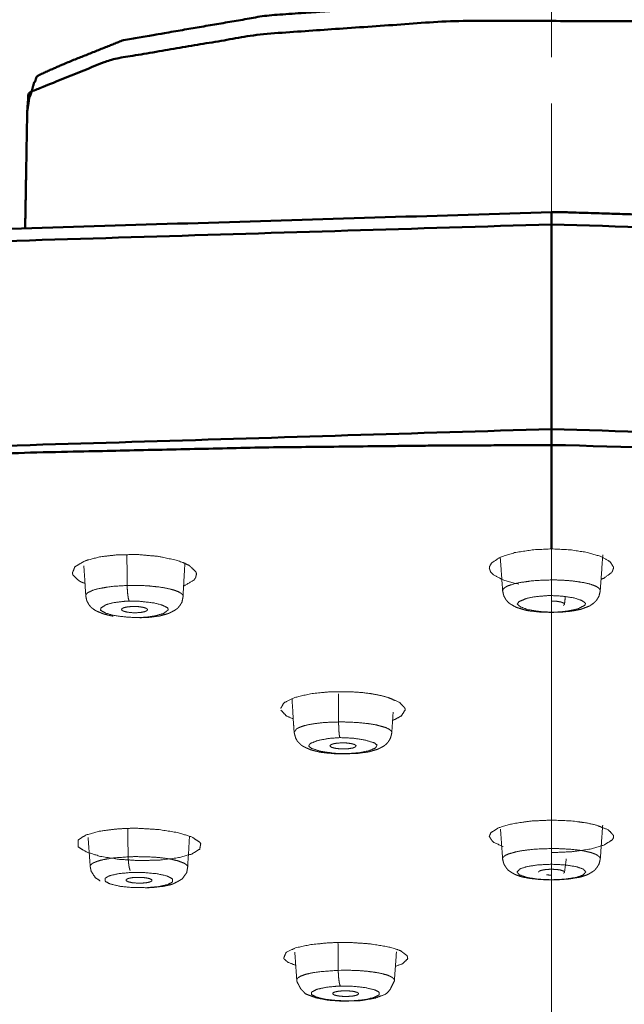
# Model space of a CAD drawing. Extents: x 1497 to 8486, y 245 to 5540.
# Drawn here: x 7348 to 7368, y 5342 to 5376 of the extents above; entities that cross this region are included whole.
import ezdxf

# ---------------------------------------------------------------- set-up
doc = ezdxf.new("R2010")
doc.units = 0
doc.header["$LTSCALE"] = 0.25
doc.header["$MEASUREMENT"] = 0
doc.linetypes.add('CENTER', pattern=[50.8, 31.75, -6.35, 6.35, -6.35])
doc.layers.get('0').update_dxf_attribs({"linetype": 'CONTINUOUS', "lineweight": 50})
doc.layers.get('Defpoints').update_dxf_attribs({"linetype": 'CONTINUOUS', "lineweight": 20})
doc.layers.add('1', color=3, linetype='CONTINUOUS', lineweight=20)
doc.layers.add('CEN', color=1, linetype='CENTER', lineweight=20)
doc.styles.get("Standard").update_dxf_attribs({"font": 'arial.ttf', "height": 3})
doc.styles.add('样式 20', font='arial.ttf', dxfattribs={"height": 20})
doc.dimstyles.new('ISO-4', dxfattribs={"dimtxt": 2, "dimasz": 2.5, "dimexe": 0.5, "dimexo": 1, "dimgap": 1, "dimtad": 1, "dimdec": 4, "dimdsep": 46, "dimlunit": 6, "dimtxsty": 'Standard', "dimcen": 14, "dimadec": 0, "dimazin": 0, "dimtfac": 1, "dimtdec": 4, "dimtmove": 0, "dimatfit": 3, "dimfxl": 1, "dimtolj": 1, "dimtzin": 0, "dimarcsym": 0})

# ---------------------------------------------------------------- blocks, each defined once
blk = doc.blocks.new('*D142')
at = {"layer": '1', "color": 0, "lineweight": -2, "transparency": 16777216}
for p, q in [((7365.778, 5472.092), (7127.516, 5472.092)), ((7132.516, 4033.955), (7132.516, 5462.092)), ((7357.081, 4023.955), (7127.516, 4023.955))]:
    blk.add_line(p, q, dxfattribs=at)
at = {"layer": '1', "color": 0, "lineweight": -3, "transparency": 16777216}
for points in [[(7130.849, 5462.092), (7134.183, 5462.092), (7132.516, 5472.092)], [(7130.849, 4033.955), (7134.183, 4033.955), (7132.516, 4023.955)]]:
    blk.add_solid(points, dxfattribs=at)
at = {"layer": 'Defpoints', "color": 0, "lineweight": -3, "transparency": 16777216}
for p in [(7132.516, 5472.092), (7365.778, 5472.092), (7357.081, 4023.955)]:
    blk.add_point(p, dxfattribs=at)
at = {"layer": '1', "color": 0, "transparency": 16777216, "insert": (7117.304, 4748.023), "char_height": 20, "attachment_point": 5, "rotation": 90, "style": '样式 20'}
blk.add_mtext('\\A1;1240', dxfattribs=at)

msp = doc.modelspace()

# ---------------------------------------------------------------- linework, layer by layer
for p, q in [((7365.7781, 5368.7598), (7365.7781, 5361.7312)), ((7365.7781, 5357.6177), (7365.7781, 5361.1797))]:
    msp.add_line(p, q)
at = {"lineweight": 5}
for p, q in [((7365.7781, 5356.5532), (7365.7781, 5359.0166)), ((7365.7781, 5338.6146), (7365.7781, 5344.1128)), ((7358.3701, 5343.1446), (7358.4624, 5343.1476)), ((7358.5567, 5343.1495), (7358.4624, 5343.1476))]:
    msp.add_line(p, q, dxfattribs=at)
for points, knots in [([(7380.6941, 5375.0249), (7378.9603, 5375.337), (7375.7832, 5375.9028), (7374.3266, 5376.0131), (7369.3886, 5376.379), (7368.0832, 5376.3821), (7362.4559, 5376.389), (7360.9779, 5376.2842), (7356.0333, 5375.9333), (7353.7695, 5375.5461), (7351.0724, 5375.0797), (7349.3225, 5374.3818), (7348.7064, 5374.1202), (7348.12, 5373.849), (7348.0567, 5373.6566), (7348.0287, 5373.6412), (7347.9101, 5373.2223), (7347.8583, 5373.1184), (7347.8184, 5372.8318), (7347.787, 5372.6289)], [0, 0, 0.0534138, 0.153102, 0.1878769, 0.3059138, 0.3346546, 0.45854, 0.4934833, 0.6109577, 0.6796101, 0.76284, 0.8549342, 0.8873319, 0.9148239, 0.9342557, 0.9353905, 0.9686126, 0.9722679, 0.9901793, 1, 1]), ([(7381.1616, 5374.3538), (7376.1676, 5375.244), (7369.5918, 5375.7346), (7362.4354, 5375.751), (7355.7879, 5375.2904), (7350.6614, 5374.4232), (7347.8362, 5373.2812), (7347.787, 5372.6289)], [0, 0, 0.1532563, 0.3065131, 0.4597698, 0.6130267, 0.766284, 0.9195407, 1, 1]), ([(7365.7781, 5369.1782), (7328.3311, 5368.0309), (7302.0183, 5365.391), (7295.3883, 5364.7258), (7279.2814, 5361.3918), (7270.8964, 5359.6545), (7268.2136, 5358.376)], [0, 0, 0.3118881, 0.5610641, 0.6238111, 0.8292115, 0.9358374, 1, 1]), ([(7365.7781, 5368.7598), (7365.7781, 5368.9305), (7365.7781, 5369.0685), (7365.7781, 5369.1559), (7365.7781, 5369.1812)], [0, 0, 0.2501473, 0.4999902, 0.7500018, 1, 1]), ([(7463.4713, 5358.3185), (7460.6598, 5359.6545), (7447.6795, 5362.3422), (7436.1679, 5364.7258), (7409.6328, 5367.388), (7403.2251, 5368.0309), (7370.9739, 5369.0317), (7366.2112, 5369.178), (7365.7781, 5369.1782)], [0, 0, 0.0665874, 0.2316286, 0.3777875, 0.6283937, 0.6888845, 0.9568945, 0.9964572, 1, 1]), ([(7365.7781, 5368.7598), (7328.1914, 5367.6089), (7323.7226, 5367.3072), (7295.1382, 5364.2952), (7288.0697, 5363.1704), (7270.6051, 5359.2181), (7264.2472, 5356.9794), (7257.5514, 5352.9904), (7255.8818, 5349.6765), (7255.9114, 5349.6179)], [0, 0, 0.2212926, 0.2490929, 0.4429547, 0.4985422, 0.6648812, 0.7482291, 0.8869661, 0.9980352, 1, 1]), ([(7475.6448, 5349.6179), (7475.6744, 5349.6765), (7474.0048, 5352.9904), (7467.309, 5356.9794), (7460.9511, 5359.2181), (7443.4865, 5363.1704), (7436.4181, 5364.2952), (7407.8336, 5367.3072), (7403.3649, 5367.6089), (7365.7781, 5368.7598)], [0, 0, 0.0019666, 0.1130356, 0.2517723, 0.33512, 0.5014588, 0.5570461, 0.7509076, 0.7787078, 1, 1]), ([(7256.0355, 5342.6109), (7256.006, 5342.6695), (7257.6737, 5345.9796), (7264.3619, 5349.9642), (7270.7127, 5352.2004), (7288.1575, 5356.1482), (7295.218, 5357.2716), (7323.7702, 5360.2801), (7328.2339, 5360.5817), (7365.7781, 5361.7312)], [0, 0, 0.001965, 0.113034, 0.2517708, 0.3351188, 0.5014579, 0.5570452, 0.7509072, 0.7787075, 1, 1]), ([(7365.7781, 5361.1797), (7365.7781, 5361.2616), (7365.7781, 5361.3929), (7365.7781, 5361.556), (7365.7781, 5361.7312)], [0, 0, 0.2454403, 0.4970185, 0.7483663, 1, 1]), ([(7365.7781, 5361.7312), (7403.3224, 5360.5817), (7436.3382, 5357.2716), (7443.3987, 5356.1482), (7460.8435, 5352.2004), (7467.1943, 5349.9642), (7473.8825, 5345.9796), (7475.5502, 5342.6695), (7475.5207, 5342.611)], [0, 0, 0.2213746, 0.4427491, 0.498357, 0.6647578, 0.7481366, 0.8869249, 0.998035, 1, 1]), ([(7365.7781, 5361.1797), (7362.1525, 5361.1693), (7355.9827, 5361.1034), (7347.9634, 5360.926), (7339.0991, 5360.6058), (7330.5713, 5360.1686), (7328.3787, 5360.0347), (7314.001, 5358.9161), (7308.2321, 5358.3375), (7295.4902, 5356.7373), (7279.0847, 5353.764), (7271.0794, 5351.6855), (7270.8107, 5351.6042), (7258.5784, 5345.9374), (7258.0907, 5345.4888), (7258.0907, 5338.8943), (7261.0961, 5336.7035), (7271.0794, 5332.6974), (7289.6596, 5328.5592), (7295.4902, 5327.6457), (7309.9976, 5326.1913)], [0, 0, 0.0127977, 0.0346139, 0.0631447, 0.0950989, 0.1264808, 0.1346847, 0.1902867, 0.2137985, 0.2692976, 0.3529879, 0.4038087, 0.4057136, 0.5287148, 0.5379945, 0.6720242, 0.7177951, 0.8065135, 0.9131628, 0.940878, 1, 1]), ([(7366.263, 5361.1796), (7403.1776, 5360.0347), (7414.3753, 5359.2014), (7436.0661, 5356.7373), (7454.9038, 5353.1929), (7460.4768, 5351.6855), (7473.4655, 5345.4888), (7474.0388, 5344.8635), (7474.1641, 5344.7055), (7473.4655, 5338.8943), (7468.9906, 5335.9201), (7460.7455, 5332.7787), (7460.4768, 5332.6974), (7436.0661, 5327.6457), (7421.6418, 5325.9479)], [0, 0, 0.1323962, 0.1754082, 0.2669241, 0.3649923, 0.4014108, 0.5354935, 0.5483687, 0.5516099, 0.6697922, 0.7322929, 0.8024868, 0.8043925, 0.9384751, 1, 1])]:
    msp.add_open_spline(points, degree=1, knots=knots)
for points in [[(7347.787, 5372.6289), (7347.7175, 5368.6248)], [(7365.7781, 5361.1797), (7366.263, 5361.1796)]]:
    msp.add_open_spline(points, degree=1)
for points, knots in [([(7365.7781, 5357.6177), (7365.1541, 5357.589), (7364.5207, 5357.4917), (7364.026, 5357.3359), (7363.7222, 5357.1366), (7363.6506, 5357.0071), (7363.6456, 5356.9626)], [0, 0, 0.1882799, 0.3999592, 0.6122502, 0.8276677, 0.9563928, 1, 1]), ([(7367.9106, 5356.9626), (7367.9089, 5356.9886), (7367.791, 5357.1788), (7367.4801, 5357.3573), (7367.0163, 5357.496), (7366.4275, 5357.5865), (7365.7781, 5357.6177)], [0, 0, 0.0255454, 0.2152216, 0.4131716, 0.6070857, 0.8038808, 1, 1]), ([(7353.5758, 5356.8315), (7353.3491, 5357.0454), (7353.1526, 5357.1421), (7352.9059, 5357.2289), (7352.2979, 5357.3602), (7351.6001, 5357.4244), (7350.8919, 5357.4156), (7350.3493, 5357.3539), (7350.2483, 5357.3356), (7349.8523, 5357.2341), (7349.7443, 5357.1948), (7349.4254, 5357.0052), (7349.3366, 5356.7904), (7349.3584, 5356.7212)], [0, 0, 0.1085583, 0.1628981, 0.2175213, 0.325683, 0.432736, 0.5389549, 0.6273236, 0.6453713, 0.7251856, 0.7511645, 0.8585769, 0.9659388, 1, 1]), ([(7349.7327, 5357.0237), (7349.7327, 5357.0237), (7349.7987, 5356.0012)], [0, 0, 0.0000009, 1, 1]), ([(7353.1349, 5355.9773), (7353.1627, 5356.4962), (7353.1995, 5357.1291)], [0, 0, 0.4515518, 1, 1]), ([(7363.6456, 5356.9626), (7363.685, 5356.8373), (7363.7675, 5356.7444), (7364.1202, 5356.5507), (7364.208, 5356.5194), (7364.6628, 5356.4043)], [0, 0, 0.1893911, 0.3342661, 0.667422, 0.7292977, 1, 1]), ([(7367.4812, 5356.5782), (7367.577, 5356.6108), (7367.8547, 5356.8136), (7367.9106, 5356.9626)], [0, 0, 0.1058901, 0.6371652, 1, 1]), ([(7349.3584, 5356.7212), (7349.5856, 5356.507), (7349.771, 5356.4303)], [0, 0, 0.7055038, 1, 1]), ([(7353.1547, 5356.3463), (7353.191, 5356.3584), (7353.5093, 5356.5481), (7353.5643, 5356.6167), (7353.5974, 5356.7628), (7353.5758, 5356.8315)], [0, 0, 0.0323024, 0.4498526, 0.5869554, 0.8685908, 1, 1]), ([(7364.1034, 5356.1756), (7364.1022, 5356.1837), (7364.1068, 5356.2092), (7364.1498, 5356.269), (7364.2309, 5356.3232), (7364.2625, 5356.3389), (7364.2913, 5356.3516), (7364.5019, 5356.4203), (7364.6835, 5356.4607), (7364.7013, 5356.4641), (7365.1208, 5356.5218), (7365.2702, 5356.5347), (7365.7781, 5356.5532)], [0, 0, 0.0137515, 0.0572336, 0.1608845, 0.2589831, 0.2883305, 0.3127423, 0.4549571, 0.5520553, 0.5608545, 0.7463579, 0.8063965, 1, 1]), ([(7367.4526, 5356.1757), (7367.4541, 5356.1837), (7367.4504, 5356.2061), (7367.4123, 5356.2643), (7367.3354, 5356.3195), (7367.2939, 5356.3407), (7367.2704, 5356.3514), (7367.075, 5356.418), (7366.8987, 5356.459), (7366.8638, 5356.4656), (7366.4965, 5356.5181), (7366.295, 5356.5356), (7366.0025, 5356.55), (7365.7781, 5356.5532)], [0, 0, 0.013726, 0.0516088, 0.151167, 0.2488687, 0.2880818, 0.3081397, 0.4426226, 0.5387427, 0.5562163, 0.7208706, 0.802482, 0.9153655, 1, 1]), ([(7365.7781, 5356.0159), (7365.7781, 5356.0985), (7365.7781, 5356.225), (7365.7781, 5356.2499), (7365.7781, 5356.4269), (7365.7781, 5356.5532)], [0, 0, 0.2725646, 0.5177309, 0.5589058, 0.8223523, 1, 1]), ([(7349.7987, 5356.0012), (7349.8, 5356.0399), (7349.8433, 5356.0958), (7349.8639, 5356.1121), (7349.8837, 5356.1254), (7350.0454, 5356.199), (7350.1977, 5356.2437), (7350.213, 5356.2474), (7350.5895, 5356.3157), (7350.729, 5356.3323), (7351.2194, 5356.3638)], [0, 0, 0.0733337, 0.1816868, 0.2140988, 0.2410498, 0.3980982, 0.5053155, 0.5150198, 0.7198933, 0.7861982, 1, 1]), ([(7353.1349, 5355.9773), (7353.1416, 5356.0072), (7353.1249, 5356.0409), (7353.1064, 5356.0629), (7353.0297, 5356.1196), (7352.9167, 5356.1724), (7352.8615, 5356.1924), (7352.8311, 5356.2023), (7352.5933, 5356.2632), (7352.3916, 5356.2992), (7352.3525, 5356.3051), (7351.9538, 5356.3475), (7351.7427, 5356.3596), (7351.4435, 5356.3663), (7351.2194, 5356.3638)], [0, 0, 0.0465054, 0.0988356, 0.1334396, 0.2244262, 0.3136928, 0.3495228, 0.3678391, 0.4907184, 0.5785416, 0.5945143, 0.744961, 0.8195223, 0.9226676, 1, 1]), ([(7351.2885, 5355.8273), (7351.2606, 5355.9095), (7351.2397, 5356.0358), (7351.2368, 5356.0607), (7351.2231, 5356.2375), (7351.2223, 5356.2544), (7351.2194, 5356.3638)], [0, 0, 0.2725312, 0.5177343, 0.5589533, 0.822464, 0.8463408, 1, 1]), ([(7364.1034, 5356.1757), (7364.1306, 5356.054), (7364.1508, 5355.9895), (7364.1887, 5355.9239), (7364.219, 5355.8718), (7364.2395, 5355.8477), (7364.2706, 5355.8097), (7364.3021, 5355.7793), (7364.3243, 5355.7585), (7364.3779, 5355.7203), (7364.507, 5355.6457), (7364.5386, 5355.6306), (7364.5784, 5355.6094), (7364.7013, 5355.5713), (7364.888, 5355.5149), (7364.8962, 5355.5132), (7364.9502, 5355.5023), (7365.0257, 5355.4896), (7365.0452, 5355.4864), (7365.3973, 5355.4481), (7365.468, 5355.4446), (7365.7781, 5355.4379)], [0, 0, 0.0595248, 0.0920965, 0.1283883, 0.1597444, 0.1750484, 0.202291, 0.2244583, 0.2417364, 0.276405, 0.3625468, 0.381616, 0.4140397, 0.4815911, 0.5935662, 0.59766, 0.6253486, 0.6635077, 0.6734837, 0.8361615, 0.8667504, 1, 1]), ([(7365.7781, 5348.3064), (7365.7781, 5349.5094), (7365.7781, 5350.994), (7365.7781, 5353.8117), (7365.7781, 5355.2189), (7365.7781, 5356.3076)], [0, 0, 0.1503567, 0.3358984, 0.6880643, 0.8639376, 1, 1]), ([(7365.7781, 5355.4379), (7365.8674, 5355.4408), (7366.0898, 5355.4432), (7366.4674, 5355.4799), (7366.4953, 5355.4858), (7366.5949, 5355.5038), (7366.7492, 5355.5377), (7366.8086, 5355.5513), (7366.9311, 5355.5989), (7367.055, 5355.6465), (7367.0918, 5355.6627), (7367.1133, 5355.6747), (7367.2335, 5355.7592), (7367.249, 5355.7733), (7367.2702, 5355.7932), (7367.3104, 5355.8412), (7367.337, 5355.8723), (7367.3636, 5355.9169), (7367.4067, 5355.9899), (7367.4182, 5356.025), (7367.4526, 5356.1757)], [0, 0, 0.0383048, 0.1336653, 0.3054154, 0.3212091, 0.3723629, 0.4539435, 0.4840138, 0.5672094, 0.6394681, 0.6617746, 0.6749036, 0.7589452, 0.7708482, 0.7856291, 0.8204628, 0.8403894, 0.8674325, 0.908187, 0.9260369, 1, 1]), ([(7349.7987, 5356.0012), (7349.8203, 5355.8833), (7349.8277, 5355.8572), (7349.8396, 5355.8213), (7349.9062, 5355.703), (7349.9559, 5355.6416), (7349.9876, 5355.6103), (7350.01, 5355.5887), (7350.1113, 5355.5143), (7350.1408, 5355.4971), (7350.1895, 5355.4745), (7350.3005, 5355.4293), (7350.413, 5355.3828), (7350.4787, 5355.3666), (7350.6454, 5355.3267), (7350.7387, 5355.3074)], [0, 0, 0.0849931, 0.1041373, 0.1314337, 0.2312133, 0.2925481, 0.3260334, 0.3522276, 0.4589247, 0.4859488, 0.5303711, 0.6275348, 0.7434119, 0.7933519, 0.9261217, 1, 1]), ([(7351.6575, 5355.254), (7351.743, 5355.2592), (7351.9635, 5355.2671), (7352.0007, 5355.272), (7352.2989, 5355.3101), (7352.3214, 5355.3134), (7352.3277, 5355.3143), (7352.5293, 5355.3707), (7352.6434, 5355.4033), (7352.6939, 5355.4287), (7352.7346, 5355.4474), (7352.8548, 5355.5132), (7352.9203, 5355.5576), (7352.9342, 5355.5699), (7352.953, 5355.5872), (7352.9959, 5355.637), (7353.0245, 5355.6696), (7353.0506, 5355.7119), (7353.0958, 5355.7861), (7353.1014, 5355.8015), (7353.1349, 5355.9773)], [0, 0, 0.0411459, 0.146332, 0.1661828, 0.3224649, 0.334281, 0.3375262, 0.4665989, 0.5339483, 0.5774886, 0.604164, 0.6900886, 0.7357087, 0.7471396, 0.7612599, 0.8011612, 0.8241333, 0.8523719, 0.8978994, 0.9065802, 1, 1]), ([(7365.7781, 5355.4448), (7365.3835, 5355.4669), (7364.9664, 5355.5334), (7364.7192, 5355.626), (7364.6009, 5355.7249), (7364.6658, 5355.8068), (7364.9192, 5355.9175), (7365.1853, 5355.9719), (7365.5892, 5356.0112), (7365.7781, 5356.0159)], [0, 0, 0.1115231, 0.2489261, 0.3740402, 0.4923192, 0.5868044, 0.7310929, 0.8274329, 0.9476464, 1, 1]), ([(7365.7781, 5356.0159), (7366.1544, 5355.9962), (7366.5785, 5355.9318), (7366.8225, 5355.8448), (7366.9486, 5355.7517), (7366.9259, 5355.6837), (7366.691, 5355.5615), (7366.3198, 5355.4821), (7366.0425, 5355.4536), (7365.7781, 5355.4448)], [0, 0, 0.1062468, 0.2445823, 0.3648624, 0.4755445, 0.5533918, 0.707324, 0.8435528, 0.926431, 1, 1]), ([(7351.6394, 5355.2609), (7351.236, 5355.2726), (7350.783, 5355.3278), (7350.4819, 5355.4132), (7350.3036, 5355.5082), (7350.3177, 5355.5911), (7350.5003, 5355.7074), (7350.7297, 5355.7683), (7351.1045, 5355.8179), (7351.2885, 5355.8273)], [0, 0, 0.1115214, 0.2489249, 0.3740426, 0.4923202, 0.5867941, 0.7310921, 0.8274316, 0.9476473, 1, 1]), ([(7351.4035, 5355.6417), (7351.2438, 5355.6299), (7351.111, 5355.6028), (7351.0343, 5355.5648), (7351.0255, 5355.5222), (7351.0861, 5355.4813), (7351.2065, 5355.4486), (7351.3681, 5355.4292), (7351.5373, 5355.4259)], [0, 0, 0.1205499, 0.2470311, 0.3735289, 0.5000113, 0.6264767, 0.7529651, 0.8794449, 1, 1]), ([(7351.2885, 5355.8273), (7351.673, 5355.8175), (7352.1323, 5355.7646), (7352.4273, 5355.6847), (7352.6087, 5355.5955), (7352.6281, 5355.5276), (7352.4711, 5355.4003), (7352.1525, 5355.3118), (7351.8955, 5355.2765), (7351.6394, 5355.2609)], [0, 0, 0.1062485, 0.2445746, 0.3648679, 0.4755521, 0.5533976, 0.707326, 0.8435571, 0.9264271, 1, 1]), ([(7351.5373, 5355.4259), (7351.6969, 5355.4377), (7351.8297, 5355.465), (7351.9065, 5355.5028), (7351.9152, 5355.5455), (7351.8547, 5355.5863), (7351.7342, 5355.619), (7351.5726, 5355.6384), (7351.4035, 5355.6417)], [0, 0, 0.1205561, 0.247038, 0.3735183, 0.5000009, 0.6264665, 0.7529563, 0.8794453, 1, 1]), ([(7366.1929, 5355.6779), (7366.228, 5355.7201), (7366.1929, 5355.7622), (7366.0932, 5355.7977), (7365.9444, 5355.8212), (7365.7781, 5355.8289)], [0, 0, 0.2019021, 0.40378, 0.605681, 0.8075687, 1, 1]), ([(7360.7508, 5352.1483), (7360.5655, 5352.3483), (7360.158, 5352.5217), (7359.884, 5352.5922), (7359.5756, 5352.6486), (7359.3047, 5352.6831), (7358.8886, 5352.7142), (7358.1747, 5352.7124), (7357.5109, 5352.6439), (7356.9754, 5352.5172), (7356.6185, 5352.3441), (7356.6166, 5352.3426), (7356.5931, 5352.3236), (7356.4874, 5352.141)], [0, 0, 0.1118008, 0.2235253, 0.2796168, 0.3353243, 0.3805255, 0.4462607, 0.5562448, 0.6662939, 0.7756758, 0.8865573, 0.8873922, 0.8985366, 1, 1]), ([(7356.8765, 5352.4692), (7356.9265, 5351.6285), (7356.9486, 5351.3176)], [0, 0, 0.7298081, 1, 1]), ([(7360.328, 5351.7343), (7360.4124, 5351.7661), (7360.6271, 5351.8854), (7360.7557, 5352.0864), (7360.7549, 5352.1195), (7360.7532, 5352.1339), (7360.7521, 5352.1412), (7360.7518, 5352.1448), (7360.7514, 5352.1465), (7360.7508, 5352.1483)], [0, 0, 0.0912081, 0.3969418, 0.8603741, 0.9348429, 0.9673055, 0.9837797, 0.9917567, 0.9959264, 1, 1]), ([(7356.496, 5352.0819), (7356.6812, 5351.882), (7356.9175, 5351.7814)], [0, 0, 0.6331017, 1, 1]), ([(7360.2998, 5351.3033), (7360.3459, 5352.0078), (7360.3459, 5352.0078)], [0, 0, 0.9999863, 1, 1]), ([(7365.7781, 5346.4177), (7365.7781, 5349.1495), (7365.7781, 5351.7881)], [0, 0, 0.508681, 1, 1]), ([(7358.4742, 5351.6755), (7358.0708, 5351.6624), (7357.8475, 5351.6437), (7357.6142, 5351.6139), (7357.4401, 5351.5823), (7357.3387, 5351.5587), (7357.2561, 5351.5359), (7357.1227, 5351.4875), (7357.0499, 5351.4506), (7357.0254, 5351.4348), (7357.0251, 5351.4344), (7356.9478, 5351.3215), (7356.9486, 5351.3177)], [0, 0, 0.1647073, 0.2618311, 0.3719797, 0.4640333, 0.5239982, 0.5779999, 0.6818599, 0.7554896, 0.7858162, 0.7863239, 0.9930508, 1, 1]), ([(7358.5161, 5351.1374), (7358.4993, 5351.2184), (7358.4872, 5351.3369), (7358.4849, 5351.3685), (7358.4767, 5351.5387), (7358.476, 5351.5616), (7358.4742, 5351.6755)], [0, 0, 0.2708189, 0.5030656, 0.5555864, 0.8086676, 0.8410506, 1, 1]), ([(7358.4742, 5351.6755), (7358.7324, 5351.6749), (7359.1642, 5351.6538), (7359.2374, 5351.6477), (7359.4711, 5351.6219), (7359.5405, 5351.6124), (7359.5771, 5351.6069), (7359.743, 5351.5781), (7359.7609, 5351.5746), (7360.0701, 5351.4916), (7360.1606, 5351.4535), (7360.2553, 5351.3927), (7360.2933, 5351.3434), (7360.301, 5351.3121), (7360.2998, 5351.3033)], [0, 0, 0.0920108, 0.2489014, 0.2766818, 0.3692861, 0.3983609, 0.4140958, 0.4893703, 0.4979976, 0.6736114, 0.7446393, 0.8509546, 0.9333546, 0.9853936, 1, 1]), ([(7356.9486, 5351.3176), (7356.9685, 5351.234), (7356.999, 5351.1279), (7357.0511, 5351.0293), (7357.0595, 5351.017), (7357.0637, 5351.011), (7357.1258, 5350.9464), (7357.1722, 5350.8987), (7357.2123, 5350.8679), (7357.2731, 5350.8306), (7357.3613, 5350.7871), (7357.4343, 5350.7563), (7357.5129, 5350.7216), (7357.6076, 5350.6969), (7357.8312, 5350.6405), (7357.8314, 5350.6405), (7357.8337, 5350.6401), (7358.0021, 5350.6163), (7358.3539, 5350.5853), (7358.4221, 5350.583), (7358.7294, 5350.5822), (7358.7377, 5350.5823)], [0, 0, 0.0384621, 0.0891679, 0.1418853, 0.1488158, 0.1524962, 0.1950747, 0.2311156, 0.2587062, 0.2951675, 0.3489039, 0.3906381, 0.4466201, 0.4942325, 0.6140896, 0.614216, 0.6152737, 0.6932152, 0.8437521, 0.8716036, 0.9966243, 1, 1]), ([(7358.5161, 5351.1374), (7358.143, 5351.1125), (7357.7611, 5351.0392), (7357.4987, 5350.9359), (7357.4468, 5350.8502), (7357.5361, 5350.7714), (7357.8556, 5350.6707), (7358.3102, 5350.6028), (7358.7044, 5350.5879), (7358.7273, 5350.5881)], [0, 0, 0.1079942, 0.246375, 0.3903589, 0.4932524, 0.5893727, 0.7361654, 0.8836425, 0.993653, 1, 1]), ([(7358.7273, 5350.5881), (7359.1531, 5350.6168), (7359.51, 5350.6865), (7359.7402, 5350.783), (7359.795, 5350.8818), (7359.7001, 5350.9582), (7359.3706, 5351.0587), (7358.9498, 5351.1212), (7358.5432, 5351.1377), (7358.5161, 5351.1374)], [0, 0, 0.1228292, 0.2522667, 0.3836978, 0.5017416, 0.5952681, 0.7431484, 0.8792409, 0.9925353, 1, 1]), ([(7358.7377, 5350.5823), (7359.0739, 5350.5951), (7359.1379, 5350.5992), (7359.4456, 5350.6393), (7359.4808, 5350.6445), (7359.5066, 5350.6499), (7359.5083, 5350.6503), (7359.6984, 5350.7051), (7359.8214, 5350.7412), (7359.8615, 5350.762), (7359.8932, 5350.7766), (7360.0217, 5350.8485), (7360.0747, 5350.8851), (7360.0977, 5350.9062), (7360.1311, 5350.9377), (7360.1612, 5350.9735), (7360.1804, 5350.9956), (7360.2122, 5351.0492), (7360.2489, 5351.111), (7360.2739, 5351.1904), (7360.2998, 5351.3033)], [0, 0, 0.1542545, 0.1841025, 0.3405215, 0.3583615, 0.3727035, 0.373603, 0.4939187, 0.5649531, 0.5995645, 0.6196038, 0.7094895, 0.7451452, 0.7637971, 0.7882355, 0.8154108, 0.8301872, 0.8641566, 0.900144, 0.9421636, 1, 1]), ([(7358.5848, 5350.9589), (7358.422, 5350.9489), (7358.2825, 5350.9241), (7358.1963, 5350.8883), (7358.177, 5350.8472), (7358.2275, 5350.8072), (7358.3399, 5350.7745), (7358.4968, 5350.7543), (7358.6653, 5350.7494)], [0, 0, 0.1205642, 0.2470205, 0.3735329, 0.5000134, 0.62647, 0.7529524, 0.8794425, 1, 1]), ([(7358.6653, 5350.7494), (7358.828, 5350.7594), (7358.9676, 5350.7843), (7359.0538, 5350.8201), (7359.0731, 5350.8612), (7359.0226, 5350.9011), (7358.9101, 5350.9338), (7358.7532, 5350.954), (7358.5848, 5350.9589)], [0, 0, 0.1205548, 0.2470353, 0.373511, 0.5000111, 0.626487, 0.7529847, 0.8794441, 1, 1]), ([(7365.7781, 5348.3064), (7365.0725, 5348.2749), (7364.4466, 5348.1843), (7363.9729, 5348.046), (7363.6968, 5347.8719), (7363.6431, 5347.7476)], [0, 0, 0.2139509, 0.4279569, 0.6406067, 0.8564924, 1, 1]), ([(7367.9131, 5347.7476), (7367.91, 5347.7777), (7367.7364, 5347.9701), (7367.298, 5348.14), (7366.9912, 5348.2074), (7366.568, 5348.2666), (7366.4069, 5348.2815), (7365.7781, 5348.3064)], [0, 0, 0.0344823, 0.260956, 0.4956596, 0.615474, 0.7589929, 0.8100415, 1, 1]), ([(7353.7044, 5347.5532), (7353.4281, 5347.7312), (7352.9464, 5347.8794), (7352.3142, 5347.9812), (7351.6065, 5348.0249), (7351.2769, 5348.024), (7350.9024, 5348.0062), (7350.2783, 5347.9274), (7349.8089, 5347.7982), (7349.5379, 5347.6307), (7349.5414, 5347.3882)], [0, 0, 0.1080777, 0.2160714, 0.3239195, 0.4311822, 0.4806452, 0.538485, 0.6455919, 0.7519365, 0.8597324, 1, 1]), ([(7353.2919, 5346.6804), (7353.3341, 5347.343), (7353.3562, 5347.7533)], [0, 0, 0.6185387, 1, 1]), ([(7363.6431, 5347.7476), (7363.7637, 5347.5625), (7364.113, 5347.3981), (7364.113, 5347.3981)], [0, 0, 0.4999021, 0.9999753, 1, 1]), ([(7365.7781, 5347.189), (7366.4838, 5347.2205), (7367.1096, 5347.311), (7367.5839, 5347.4496), (7367.8569, 5347.6202), (7367.8991, 5347.6836), (7367.9123, 5347.7319), (7367.9129, 5347.7397), (7367.9131, 5347.7437), (7367.9131, 5347.7457), (7367.9131, 5347.7467), (7367.9131, 5347.7476)], [0, 0, 0.213906, 0.4278124, 0.6407423, 0.8527378, 0.9263664, 0.9819919, 0.990992, 0.9954958, 0.9977704, 0.9988941, 1, 1]), ([(7349.5414, 5347.3882), (7349.8177, 5347.2103), (7350.2983, 5347.0623), (7350.934, 5346.9598), (7351.6383, 5346.9165), (7352.3438, 5346.9352), (7352.9674, 5347.0142), (7353.4369, 5347.1432), (7353.7078, 5347.3105), (7353.7428, 5347.4951), (7353.7283, 5347.5214), (7353.7172, 5347.5374), (7353.7109, 5347.5453), (7353.7077, 5347.5493), (7353.706, 5347.5513), (7353.7051, 5347.5524), (7353.7044, 5347.5532)], [0, 0, 0.1080483, 0.2157964, 0.3242149, 0.4309299, 0.5380373, 0.6450297, 0.7513729, 0.859095, 0.9663079, 0.9815111, 0.9907938, 0.9954302, 0.9977539, 0.9989147, 0.9995004, 1, 1]), ([(7353.2919, 5346.6804), (7353.2991, 5346.7123), (7353.2624, 5346.7656), (7353.1839, 5346.8206), (7352.9964, 5346.896), (7352.9645, 5346.9056), (7352.9198, 5346.918), (7352.7414, 5346.9589), (7352.5211, 5346.9957), (7352.4128, 5347.0098), (7352.2107, 5347.03), (7351.908, 5347.0486), (7351.4595, 5347.0526), (7351.2512, 5347.0453)], [0, 0, 0.0490669, 0.1314025, 0.2185767, 0.348128, 0.3659798, 0.3897262, 0.4744729, 0.5653185, 0.6065592, 0.679519, 0.7827389, 0.9305214, 1, 1]), ([(7364.1021, 5346.9723), (7364.0993, 5346.98), (7364.1036, 5347.003), (7364.1175, 5347.0293), (7364.1756, 5347.082), (7364.2723, 5347.1322), (7364.2869, 5347.1383), (7364.5709, 5347.2206), (7364.6965, 5347.2451), (7364.9791, 5347.2858), (7365.2165, 5347.3085), (7365.2663, 5347.312), (7365.7781, 5347.3296)], [0, 0, 0.0138016, 0.0551514, 0.1026869, 0.2006984, 0.2986897, 0.3108858, 0.494115, 0.5588475, 0.6875167, 0.7852944, 0.8050797, 1, 1]), ([(7365.7781, 5346.7903), (7365.7781, 5346.8697), (7365.7781, 5347.0082), (7365.7781, 5347.019), (7365.7781, 5347.1978), (7365.7781, 5347.3296)], [0, 0, 0.2694213, 0.5346862, 0.5524404, 0.8167438, 1, 1]), ([(7367.4554, 5346.973), (7367.457, 5346.9777), (7367.4368, 5347.0345), (7367.3309, 5347.1157), (7367.2962, 5347.1324), (7367.2785, 5347.1404), (7367.1457, 5347.1874), (7366.9679, 5347.2319), (7366.8521, 5347.254), (7366.6995, 5347.2776), (7366.4225, 5347.3074), (7365.9887, 5347.3287), (7365.7781, 5347.3296)], [0, 0, 0.0081056, 0.1076576, 0.2555961, 0.2878819, 0.3031104, 0.3998825, 0.5036155, 0.5626161, 0.634034, 0.7519014, 0.9206608, 1, 1]), ([(7365.7781, 5340.4625), (7365.7781, 5342.2105), (7365.7781, 5343.3657), (7365.7781, 5344.5695), (7365.7781, 5345.6715), (7365.7781, 5346.4479), (7365.7781, 5346.5535), (7365.7781, 5347.189)], [0, 0, 0.2718466, 0.4514948, 0.625579, 0.7849286, 0.897206, 0.9118604, 1, 1]), ([(7349.951, 5346.7087), (7349.9511, 5346.7411), (7349.9916, 5346.7939), (7349.9994, 5346.8004), (7350.0515, 5346.8343), (7350.1883, 5346.892), (7350.2847, 5346.9209), (7350.3915, 5346.9468), (7350.5173, 5346.9716), (7350.7252, 5347.0029), (7350.77, 5347.0084), (7351.2512, 5347.0453)], [0, 0, 0.0685598, 0.182659, 0.196849, 0.2729692, 0.4107405, 0.4861057, 0.5591173, 0.6361289, 0.7499904, 0.7730276, 1, 1]), ([(7349.951, 5346.7086), (7349.9605, 5346.6619), (7349.979, 5346.5647), (7349.9828, 5346.5511), (7349.9875, 5346.5372), (7350.1298, 5346.3279), (7350.1308, 5346.3267), (7350.132, 5346.3253), (7350.2902, 5346.222), (7350.2902, 5346.222)], [0, 0, 0.0690138, 0.2175059, 0.2382774, 0.2604334, 0.6594897, 0.6619724, 0.6650623, 0.9999765, 1, 1]), ([(7351.2512, 5347.0453), (7351.2626, 5346.8519), (7351.2803, 5346.7245), (7351.2905, 5346.6733), (7351.3169, 5346.58)], [0, 0, 0.3608687, 0.6216053, 0.7398633, 1, 1]), ([(7364.1021, 5346.9723), (7364.1297, 5346.8603), (7364.1468, 5346.7941), (7364.1812, 5346.7401), (7364.2155, 5346.684), (7364.2565, 5346.6313), (7364.2955, 5346.5832), (7364.3512, 5346.5453), (7364.4437, 5346.4886), (7364.5267, 5346.4418), (7364.5607, 5346.4265), (7364.7113, 5346.373), (7364.8271, 5346.3417), (7365.0075, 5346.3107), (7365.1103, 5346.2952), (7365.3832, 5346.2678), (7365.5445, 5346.2606), (7365.7781, 5346.2537)], [0, 0, 0.0540246, 0.0872953, 0.1169849, 0.1518605, 0.1842741, 0.2184828, 0.2525866, 0.3231469, 0.3771158, 0.3967235, 0.4884535, 0.5595943, 0.6516032, 0.7042889, 0.8294692, 0.8995783, 1, 1]), ([(7365.7782, 5346.2585), (7365.3305, 5346.2784), (7364.9442, 5346.3365), (7364.6761, 5346.4294), (7364.5976, 5346.5234), (7364.6938, 5346.6299), (7364.9372, 5346.7112), (7365.3372, 5346.771), (7365.7781, 5346.7903)], [0, 0, 0.1237984, 0.2496708, 0.383123, 0.4982339, 0.629413, 0.7477118, 0.8781514, 1, 1]), ([(7365.7781, 5346.2537), (7365.9319, 5346.2567), (7366.0934, 5346.2637), (7366.3567, 5346.2839), (7366.4779, 5346.302), (7366.7336, 5346.3425), (7366.8448, 5346.373), (7367.0009, 5346.4291), (7367.0371, 5346.4456), (7367.1268, 5346.4967), (7367.2112, 5346.5492), (7367.2608, 5346.5834), (7367.3035, 5346.6368), (7367.3496, 5346.6968), (7367.3797, 5346.7466), (7367.4097, 5346.7941), (7367.4465, 5346.9381), (7367.4554, 5346.973)], [0, 0, 0.0657786, 0.1359205, 0.2533294, 0.315174, 0.4426174, 0.5113449, 0.6068238, 0.6277737, 0.6862215, 0.7508462, 0.7811691, 0.818986, 0.855624, 0.8864183, 0.912382, 0.9827876, 1, 1]), ([(7365.7781, 5346.7903), (7366.2257, 5346.7703), (7366.6182, 5346.7113), (7366.6219, 5346.7104), (7366.8718, 5346.6249), (7366.9586, 5346.5233), (7366.8571, 5346.417), (7366.612, 5346.3365), (7366.2118, 5346.2771), (7365.7782, 5346.2585)], [0, 0, 0.1237811, 0.2519769, 0.2534225, 0.3771379, 0.5018324, 0.632952, 0.750394, 0.8802469, 1, 1]), ([(7366.2874, 5346.9775), (7366.2874, 5346.9774), (7366.2252, 5346.5156)], [0, 0, 0.0001314, 1, 1]), ([(7351.8817, 5345.9867), (7351.4255, 5345.9889), (7350.9918, 5346.0309), (7350.6388, 5346.1118), (7350.4695, 5346.2008), (7350.4581, 5346.309), (7350.6149, 5346.3981), (7350.9455, 5346.4722), (7351.3563, 5346.5081)], [0, 0, 0.1237992, 0.2496692, 0.3831253, 0.498235, 0.6294224, 0.7477128, 0.8781539, 1, 1]), ([(7351.3563, 5346.5081), (7351.8124, 5346.5059), (7352.2536, 5346.4631), (7352.2581, 5346.4624), (7352.5865, 5346.3882), (7352.7714, 5346.292), (7352.7775, 5346.1837), (7352.6178, 5346.0953), (7352.286, 5346.0217), (7351.8817, 5345.9867)], [0, 0, 0.1237801, 0.251974, 0.2534259, 0.3771408, 0.5018339, 0.6329568, 0.7503933, 0.8802458, 1, 1]), ([(7351.9069, 5345.9836), (7352.0643, 5345.9915), (7352.1991, 5346.0032), (7352.4677, 5346.0364), (7352.5322, 5346.0507), (7352.6888, 5346.0851), (7352.7806, 5346.1122), (7352.798, 5346.1188), (7352.835, 5346.1368), (7352.9932, 5346.2195), (7353.1073, 5346.2892), (7353.108, 5346.2899), (7353.1086, 5346.2906), (7353.1794, 5346.3894), (7353.2568, 5346.4978), (7353.2617, 5346.5118), (7353.2919, 5346.6804)], [0, 0, 0.0794955, 0.1510335, 0.2986677, 0.3439101, 0.4437319, 0.5038522, 0.5148994, 0.541057, 0.6710698, 0.750492, 0.7511529, 0.7516958, 0.8270083, 0.8990184, 0.9072226, 1, 1]), ([(7365.7781, 5346.6201), (7365.6118, 5346.6129), (7365.4629, 5346.5912), (7365.3632, 5346.5581), (7365.3281, 5346.5189)], [0, 0, 0.2411098, 0.49407, 0.7469991, 1, 1]), ([(7365.6118, 5346.4247), (7365.6118, 5346.4247), (7365.7781, 5346.4177)], [0, 0, 0.0001126, 1, 1]), ([(7366.1931, 5346.4797), (7366.2281, 5346.5189), (7366.1931, 5346.5581), (7366.0933, 5346.5912), (7365.9444, 5346.6129), (7365.7781, 5346.6201)], [0, 0, 0.2018677, 0.4038034, 0.6056734, 0.8075656, 1, 1]), ([(7351.5244, 5346.3412), (7351.3694, 5346.3278), (7351.2458, 5346.3007), (7351.1812, 5346.2644), (7351.1857, 5346.2246), (7351.2586, 5346.1875), (7351.3885, 5346.1589), (7351.5552, 5346.1433), (7351.7244, 5346.1427)], [0, 0, 0.1205442, 0.2470158, 0.3735017, 0.4999862, 0.6264872, 0.7529676, 0.8794454, 1, 1]), ([(7351.7244, 5346.1427), (7351.8795, 5346.1561), (7352.0031, 5346.1833), (7352.0677, 5346.2196), (7352.0632, 5346.2594), (7351.9903, 5346.2965), (7351.8604, 5346.3249), (7351.6937, 5346.3406), (7351.5244, 5346.3412)], [0, 0, 0.1205615, 0.2470475, 0.373533, 0.5000175, 0.6265, 0.7529665, 0.8794445, 1, 1]), ([(7351.8817, 5345.9867), (7351.9069, 5345.9836), (7351.9069, 5345.9836)], [0, 0, 0.9999541, 1, 1]), ([(7360.828, 5343.6495), (7360.6108, 5343.814), (7360.4901, 5343.864), (7360.1794, 5343.9548), (7359.5804, 5344.0558), (7358.8846, 5344.1049), (7358.1705, 5344.0969), (7357.5168, 5344.0328), (7357.0004, 5343.9205), (7356.6731, 5343.7712), (7356.5887, 5343.5619), (7356.5906, 5343.5577), (7356.5948, 5343.551), (7356.5971, 5343.5474), (7356.5981, 5343.5453), (7356.5986, 5343.5442), (7356.5989, 5343.5435)], [0, 0, 0.1072155, 0.142693, 0.2145844, 0.3219275, 0.4289347, 0.5357316, 0.6426287, 0.7489943, 0.8562039, 0.9884103, 0.990983, 0.9953048, 0.9975501, 0.9988366, 0.9995441, 1, 1]), ([(7357.0024, 5343.319), (7356.7234, 5343.4318), (7356.5989, 5343.5435)], [0, 0, 0.5291019, 1, 1]), ([(7360.828, 5343.6495), (7360.844, 5343.5438), (7360.6749, 5343.3782), (7360.4239, 5343.2887)], [0, 0, 0.2712647, 0.7161896, 1, 1]), ([(7357.0384, 5342.8113), (7357.0348, 5342.8319), (7357.0783, 5342.8942), (7357.1892, 5342.9584), (7357.3613, 5343.0163), (7357.5706, 5343.063), (7357.8479, 5343.1046), (7358.3701, 5343.1446)], [0, 0, 0.0440537, 0.1793444, 0.3258592, 0.4717447, 0.607558, 0.7575143, 1, 1]), ([(7358.4624, 5343.1476), (7358.4645, 5343.0602), (7358.4752, 5342.8904), (7358.4935, 5342.7459), (7358.5171, 5342.6443), (7358.5344, 5342.6079)], [0, 0, 0.1204705, 0.3617737, 0.6030591, 0.8443073, 1, 1]), ([(7360.389, 5342.7959), (7360.3804, 5342.8437), (7360.2958, 5342.9186), (7360.1811, 5342.9717), (7360.1226, 5342.9921), (7359.9642, 5343.0356), (7359.7662, 5343.0751), (7359.4451, 5343.1175), (7359.1969, 5343.1375), (7358.9252, 5343.1492), (7358.5567, 5343.1495)], [0, 0, 0.0815224, 0.2122858, 0.3111945, 0.3514797, 0.4441292, 0.5409912, 0.6759346, 0.7705217, 0.8691548, 1, 1]), ([(7357.0384, 5342.8113), (7357.0487, 5342.7546), (7357.0803, 5342.6928), (7357.1373, 5342.5844), (7357.1797, 5342.5065), (7357.2353, 5342.4515), (7357.3401, 5342.3382), (7357.3402, 5342.3381), (7357.3403, 5342.3381), (7357.5507, 5342.26), (7357.7158, 5342.199), (7357.8047, 5342.1817), (7358.144, 5342.1208), (7358.163, 5342.1194), (7358.4302, 5342.1013), (7358.623, 5342.0893), (7358.6403, 5342.089), (7358.9015, 5342.098)], [0, 0, 0.0246968, 0.0546867, 0.1061862, 0.1503515, 0.1825659, 0.2748665, 0.2749016, 0.2749326, 0.3849478, 0.4947532, 0.5348355, 0.696071, 0.7037387, 0.8120247, 0.8901499, 0.8969767, 1, 1]), ([(7358.9015, 5342.098), (7358.9515, 5342.1), (7359.2054, 5342.1064), (7359.2236, 5342.108), (7359.2503, 5342.1125), (7359.7071, 5342.1868), (7360.0621, 5342.3196), (7360.1287, 5342.358), (7360.2405, 5342.4859), (7360.2693, 5342.5446), (7360.3299, 5342.6711), (7360.3862, 5342.7791), (7360.389, 5342.7959)], [0, 0, 0.0238113, 0.1464116, 0.155163, 0.1695486, 0.4211495, 0.6705617, 0.7152408, 0.8190824, 0.8514024, 0.9295949, 0.991417, 1, 1]), ([(7358.8851, 5342.1005), (7358.4297, 5342.1107), (7358.0225, 5342.1569), (7357.6985, 5342.2338), (7357.5487, 5342.3155), (7357.5482, 5342.4014), (7357.7187, 5342.4938), (7358.0404, 5342.5664), (7358.4178, 5342.6034), (7358.5344, 5342.6079)], [0, 0, 0.1245715, 0.2483283, 0.3777317, 0.4877472, 0.5963646, 0.7233541, 0.852795, 0.9674636, 1, 1]), ([(7358.6467, 5342.4453), (7358.4871, 5342.4342), (7358.3545, 5342.4097), (7358.2778, 5342.3755), (7358.2691, 5342.3373), (7358.3296, 5342.3009), (7358.45, 5342.272), (7358.6115, 5342.255), (7358.7806, 5342.2525)], [0, 0, 0.1205509, 0.2470203, 0.3735203, 0.5000195, 0.6264877, 0.7529585, 0.8794454, 1, 1]), ([(7358.5344, 5342.6079), (7358.9897, 5342.5989), (7359.397, 5342.5539), (7359.721, 5342.4772), (7359.8708, 5342.3954), (7359.8713, 5342.3095), (7359.7007, 5342.2171), (7359.379, 5342.1433), (7359.0016, 5342.1053), (7358.8851, 5342.1005)], [0, 0, 0.1245703, 0.2483271, 0.377726, 0.4877479, 0.5963649, 0.7233468, 0.8527916, 0.9674639, 1, 1]), ([(7358.7806, 5342.2525), (7358.9401, 5342.2636), (7359.0728, 5342.2883), (7359.1495, 5342.3224), (7359.1582, 5342.3607), (7359.0976, 5342.397), (7358.9772, 5342.4258), (7358.8157, 5342.4428), (7358.6467, 5342.4453)], [0, 0, 0.1205621, 0.2470289, 0.3735112, 0.500012, 0.6264817, 0.7529555, 0.8794439, 1, 1])]:
    msp.add_open_spline(points, degree=1, knots=knots, dxfattribs=at)
for points in [[(7351.2194, 5356.3638), (7351.2084, 5357.4182)], [(7364.0212, 5357.3328), (7364.1034, 5356.1757)], [(7367.4526, 5356.1757), (7367.5402, 5357.4092)], [(7366.2564, 5355.9807), (7366.2252, 5355.7168)], [(7358.4742, 5351.6755), (7358.4681, 5352.6373)], [(7365.7781, 5347.3296), (7365.7781, 5349.7109)], [(7367.4554, 5346.973), (7367.5371, 5348.133)], [(7351.236, 5348.0221), (7351.2512, 5347.0453)], [(7364.0296, 5347.9934), (7364.1021, 5346.9723)], [(7349.8783, 5347.7078), (7349.951, 5346.7086)], [(7358.4525, 5344.1001), (7358.4624, 5343.1476)], [(7356.9697, 5343.7778), (7357.0384, 5342.8113)], [(7360.389, 5342.7959), (7360.459, 5343.7824)]]:
    msp.add_open_spline(points, degree=1, dxfattribs=at)
at = {"layer": 'CEN'}
msp.add_line((7365.7781, 5474.5146), (7365.7781, 4023.9547), dxfattribs=at)

# ---------------------------------------------------------------- dimensions: what is measured, and where the dimension line sits
at = {"layer": '1'}
dim = msp.add_linear_dim(base=(7132.5159, 5472.0918), p1=(7357.0809, 4023.9547), p2=(7365.7781, 5472.0918), angle=90, text='1240', dimstyle='ISO-4', override={"dimtxt": 3, "dimasz": 10, "dimexe": 5, "dimexo": 0, "dimgap": 5, "dimdec": 3, "dimtxsty": '样式 20', "dimtdec": 3}, dxfattribs=at)
dim.commit()
dim.dimension.update_dxf_attribs({"geometry": '*D142', "text_midpoint": (7117.3044, 4748.0232)})

doc.saveas('drawing.dxf')
